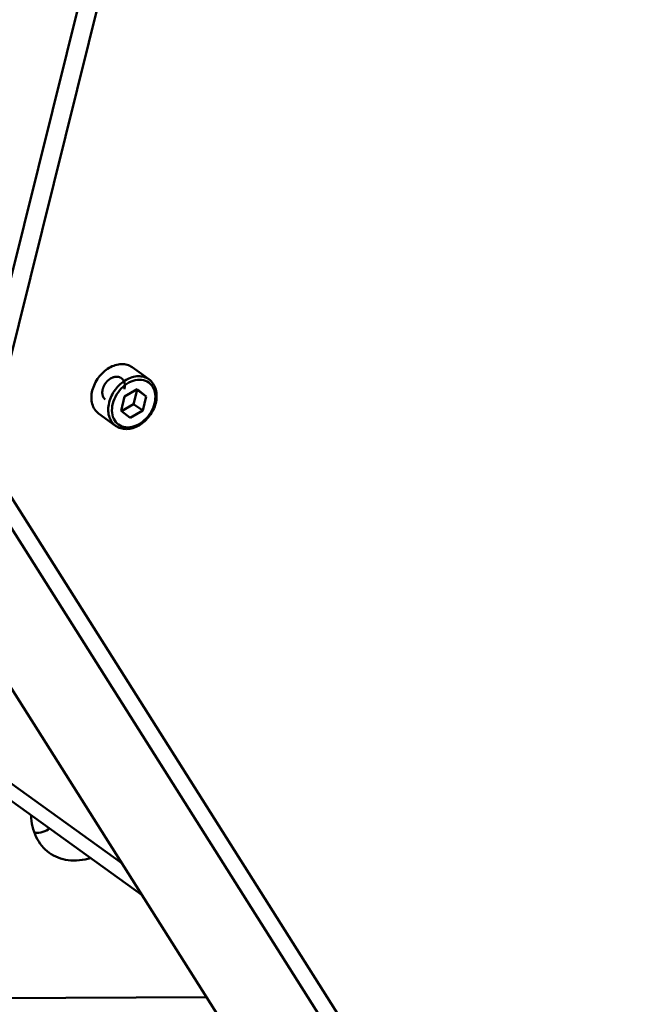
# Model space of a CAD drawing. Units: millimetres. Extents: x -722 to 1729, y -618 to 1635.
# Drawn here: x 1075 to 1166, y -196 to -50 of the extents above; entities that cross this region are included whole.
import ezdxf

# ---------------------------------------------------------------- set-up
doc = ezdxf.new("R2010")
doc.units = ezdxf.units.MM
doc.header["$LTSCALE"] = 65.395
doc.layers.add('AM_0 ( Kontur 0.5 )', color=7, linetype='CONTINUOUS', lineweight=50)

msp = doc.modelspace()

# ---------------------------------------------------------------- linework, layer by layer
at = {"layer": 'AM_0 ( Kontur 0.5 )'}
for p, q in [((1067.971, -112.619), (1101.79, 23.512)), ((1070.674, -113.396), (1104.492, 22.735)), ((1041.894, -98.201), (1134.953, -245.388)), ((1092.092, -101.401), (1093.124, -102.146)), ((1093.124, -102.146), (1094.593, -103.206)), ((1092.851, -104.685), (1090.972, -105.755)), ((1092.315, -106.883), (1092.843, -104.759)), ((1092.812, -104.735), (1092.792, -104.719)), ((1092.843, -104.759), (1092.812, -104.735)), ((1092.843, -104.759), (1094.202, -105.74)), ((1094.202, -105.74), (1092.851, -104.685)), ((1090.972, -105.755), (1090.444, -107.879)), ((1093.674, -107.864), (1094.202, -105.74)), ((1087.117, -108.294), (1089.618, -110.099)), ((1090.444, -107.879), (1091.795, -108.934)), ((1090.495, -107.919), (1092.315, -106.883)), ((1091.795, -108.934), (1093.674, -107.864)), ((1092.315, -106.883), (1093.674, -107.864)), ((1163.908, -267.341), (1068.393, -116.269)), ((1166.461, -266.819), (1070.945, -115.747)), ((1019.819, -124.115), (1090.554, -175.164)), ((1020.709, -127.343), (1093.561, -179.92)), ((1103.151, -195.089), (1052.42, -195.332))]:
    msp.add_line(p, q, dxfattribs=at)
for points, knots in [([(1092.092, -101.401), (1091.871, -101.242), (1091.355, -100.994), (1090.48, -100.897), (1089.557, -101.064), (1088.316, -101.626), (1086.991, -102.853), (1086.345, -104.171), (1086.172, -104.864)], [0, 0, 0, 0, 0.1038409, 0.2128326, 0.330245, 0.4567539, 0.7277295, 1, 1, 1, 1]), ([(1087.717, -104.659), (1087.73, -104.621), (1087.749, -104.565), (1087.775, -104.489), (1087.794, -104.432), (1087.81, -104.385), (1087.822, -104.347), (1087.832, -104.318), (1087.84, -104.295), (1087.85, -104.276), (1087.859, -104.258), (1087.871, -104.234), (1087.891, -104.197), (1087.915, -104.151), (1087.944, -104.095), (1087.972, -104.04), (1087.997, -103.994), (1088.012, -103.963), (1088.019, -103.95), (1088.024, -103.94), (1088.032, -103.93), (1088.041, -103.917), (1088.053, -103.901), (1088.068, -103.88), (1088.087, -103.855), (1088.111, -103.821), (1088.141, -103.779), (1088.172, -103.737), (1088.196, -103.704), (1088.214, -103.679), (1088.23, -103.658), (1088.242, -103.641), (1088.251, -103.629), (1088.258, -103.618), (1088.266, -103.611), (1088.277, -103.6), (1088.301, -103.576), (1088.337, -103.538), (1088.381, -103.494), (1088.425, -103.449), (1088.462, -103.412), (1088.491, -103.383), (1088.509, -103.364), (1088.524, -103.349), (1088.538, -103.334), (1088.559, -103.319), (1088.584, -103.301), (1088.616, -103.277), (1088.657, -103.247), (1088.706, -103.211), (1088.747, -103.181), (1088.78, -103.157), (1088.804, -103.139), (1088.825, -103.124), (1088.839, -103.113), (1088.847, -103.107), (1088.853, -103.102), (1088.859, -103.099), (1088.868, -103.095), (1088.883, -103.087), (1088.904, -103.077), (1088.93, -103.064), (1088.964, -103.046), (1089.007, -103.025), (1089.058, -102.999), (1089.1, -102.977), (1089.134, -102.96), (1089.16, -102.947), (1089.181, -102.936), (1089.199, -102.932), (1089.217, -102.926), (1089.239, -102.92), (1089.274, -102.91), (1089.318, -102.897), (1089.371, -102.881), (1089.424, -102.866), (1089.464, -102.854), (1089.491, -102.846), (1089.502, -102.843), (1089.51, -102.841), (1089.519, -102.838), (1089.53, -102.837), (1089.543, -102.836), (1089.56, -102.835), (1089.581, -102.833), (1089.606, -102.831), (1089.64, -102.829), (1089.683, -102.825), (1089.725, -102.822), (1089.759, -102.819), (1089.785, -102.817), (1089.806, -102.816), (1089.823, -102.815), (1089.836, -102.814), (1089.846, -102.813), (1089.854, -102.814), (1089.862, -102.815), (1089.872, -102.817), (1089.897, -102.821), (1089.933, -102.827), (1089.982, -102.834), (1090.03, -102.842), (1090.071, -102.848), (1090.103, -102.853), (1090.123, -102.856), (1090.14, -102.859), (1090.15, -102.861), (1090.158, -102.862), (1090.165, -102.865), (1090.178, -102.871), (1090.196, -102.879), (1090.217, -102.888), (1090.239, -102.898), (1090.268, -102.911), (1090.304, -102.926), (1090.362, -102.952), (1090.405, -102.971), (1090.434, -102.984)], [0, 0, 0, 0, 0.03125, 0.046875, 0.0625, 0.078125, 0.0859375, 0.09375, 0.1015625, 0.1054688, 0.109375, 0.1171875, 0.125, 0.140625, 0.15625, 0.171875, 0.1875, 0.1953125, 0.1972656, 0.1992188, 0.203125, 0.2070312, 0.2109375, 0.21875, 0.2265625, 0.234375, 0.25, 0.265625, 0.2734375, 0.28125, 0.2890625, 0.2929688, 0.296875, 0.3007812, 0.3027344, 0.3046875, 0.3125, 0.328125, 0.34375, 0.359375, 0.375, 0.3828125, 0.390625, 0.3945312, 0.3984375, 0.40625, 0.4140625, 0.421875, 0.4375, 0.453125, 0.46875, 0.4765625, 0.484375, 0.4921875, 0.4960938, 0.4980469, 0.5, 0.5019531, 0.5039062, 0.5078125, 0.515625, 0.5234375, 0.53125, 0.546875, 0.5625, 0.578125, 0.5859375, 0.59375, 0.6015625, 0.6054688, 0.609375, 0.6171875, 0.625, 0.640625, 0.65625, 0.671875, 0.6875, 0.6914062, 0.6953125, 0.6972656, 0.6992188, 0.703125, 0.7070312, 0.7109375, 0.71875, 0.7265625, 0.734375, 0.75, 0.765625, 0.7734375, 0.78125, 0.7890625, 0.7929688, 0.796875, 0.8007812, 0.8027344, 0.8046875, 0.8085938, 0.8125, 0.828125, 0.84375, 0.859375, 0.875, 0.8828125, 0.890625, 0.8945312, 0.8984375, 0.9003906, 0.9023438, 0.90625, 0.9140625, 0.921875, 0.9296875, 0.9375, 0.953125, 0.96875, 1, 1, 1, 1]), ([(1094.593, -103.206), (1094.371, -103.047), (1093.856, -102.799), (1092.981, -102.702), (1092.058, -102.868), (1090.817, -103.431), (1089.492, -104.658), (1088.845, -105.975), (1088.673, -106.669)], [0, 0, 0, 0, 0.1038408, 0.2128326, 0.3302449, 0.4567539, 0.7277296, 1, 1, 1, 1]), ([(1095.432, -106.795), (1095.541, -106.355), (1095.623, -105.483), (1095.249, -104.269), (1094.364, -103.431), (1093.153, -103.175), (1091.868, -103.492), (1090.278, -104.541), (1089.45, -105.873), (1089.214, -106.824)], [0, 0, 0, 0, 0.129401, 0.2446989, 0.351299, 0.4612339, 0.5838587, 0.7198298, 1, 1, 1, 1]), ([(1090.434, -102.984), (1090.461, -103.005), (1090.501, -103.037), (1090.548, -103.075), (1090.575, -103.096), (1090.595, -103.112), (1090.615, -103.128), (1090.63, -103.14), (1090.64, -103.148), (1090.644, -103.152), (1090.647, -103.154), (1090.65, -103.158), (1090.655, -103.164), (1090.662, -103.173), (1090.672, -103.187), (1090.686, -103.205), (1090.707, -103.233), (1090.734, -103.268), (1090.761, -103.304), (1090.783, -103.332), (1090.796, -103.35), (1090.807, -103.364), (1090.813, -103.373), (1090.818, -103.379), (1090.821, -103.383), (1090.823, -103.387), (1090.825, -103.393), (1090.83, -103.405), (1090.839, -103.424), (1090.85, -103.45), (1090.861, -103.475), (1090.876, -103.509), (1090.891, -103.543), (1090.906, -103.577), (1090.915, -103.599), (1090.923, -103.616), (1090.928, -103.628), (1090.933, -103.639), (1090.937, -103.648), (1090.94, -103.654), (1090.941, -103.661), (1090.943, -103.671), (1090.945, -103.683), (1090.948, -103.697), (1090.952, -103.716), (1090.957, -103.74), (1090.965, -103.779), (1090.973, -103.817), (1090.981, -103.856), (1090.986, -103.884), (1090.992, -103.913), (1090.997, -103.935), (1091, -103.949), (1091.001, -103.955), (1091.002, -103.96), (1091.002, -103.965), (1091.002, -103.974), (1091.002, -103.987), (1091.003, -104.008), (1091.003, -104.034), (1091.003, -104.075), (1091.004, -104.127), (1091.004, -104.179), (1091.005, -104.22), (1091.005, -104.246), (1091.005, -104.267), (1091.005, -104.28), (1091.005, -104.289), (1091.005, -104.294), (1091.004, -104.3), (1091.003, -104.307), (1091, -104.323), (1090.996, -104.348), (1090.991, -104.381), (1090.986, -104.413), (1090.978, -104.457), (1090.966, -104.534), (1090.955, -104.6), (1090.948, -104.644)], [0, 0, 0, 0, 0.0625, 0.09375, 0.109375, 0.125, 0.140625, 0.15625, 0.1601562, 0.1640625, 0.1660156, 0.1679688, 0.171875, 0.1796875, 0.1875, 0.203125, 0.21875, 0.25, 0.28125, 0.296875, 0.3125, 0.3203125, 0.328125, 0.3320312, 0.3339844, 0.3359375, 0.3398438, 0.34375, 0.359375, 0.375, 0.390625, 0.40625, 0.4375, 0.453125, 0.46875, 0.4765625, 0.484375, 0.4921875, 0.4960938, 0.5, 0.5039062, 0.5078125, 0.515625, 0.5234375, 0.53125, 0.546875, 0.5625, 0.59375, 0.609375, 0.625, 0.640625, 0.65625, 0.6601562, 0.6640625, 0.6660156, 0.6679688, 0.671875, 0.6796875, 0.6875, 0.703125, 0.71875, 0.75, 0.78125, 0.796875, 0.8125, 0.8203125, 0.828125, 0.8320312, 0.8339844, 0.8359375, 0.8398438, 0.84375, 0.859375, 0.875, 0.890625, 0.90625, 0.9375, 1, 1, 1, 1]), ([(1095.603, -106.734), (1095.766, -106.078), (1095.803, -105.032), (1095.271, -103.837), (1094.837, -103.383), (1094.593, -103.206)], [0, 0, 0, 0, 0.5242349, 0.7662677, 1, 1, 1, 1]), ([(1087.117, -108.294), (1086.887, -108.128), (1086.476, -107.695), (1086.107, -106.851), (1085.995, -105.875), (1086.088, -105.203), (1086.172, -104.864)], [0, 0, 0, 0, 0.2261693, 0.464389, 0.7219952, 1, 1, 1, 1]), ([(1087.717, -104.659), (1087.711, -104.698), (1087.701, -104.755), (1087.687, -104.832), (1087.679, -104.88), (1087.672, -104.918), (1087.668, -104.942), (1087.665, -104.959), (1087.664, -104.968), (1087.664, -104.978), (1087.663, -104.989), (1087.663, -105.008), (1087.662, -105.031), (1087.662, -105.068), (1087.66, -105.115), (1087.659, -105.161), (1087.659, -105.199), (1087.658, -105.222), (1087.658, -105.241), (1087.657, -105.252), (1087.657, -105.262), (1087.658, -105.27), (1087.66, -105.286), (1087.663, -105.308), (1087.667, -105.334), (1087.671, -105.36), (1087.676, -105.395), (1087.681, -105.431), (1087.686, -105.466), (1087.69, -105.492), (1087.693, -105.514), (1087.695, -105.529), (1087.696, -105.538), (1087.697, -105.545), (1087.699, -105.551), (1087.702, -105.559), (1087.707, -105.573), (1087.713, -105.593), (1087.721, -105.616), (1087.732, -105.648), (1087.743, -105.68), (1087.753, -105.712), (1087.762, -105.736), (1087.77, -105.76), (1087.776, -105.78), (1087.781, -105.794), (1087.784, -105.802), (1087.788, -105.809), (1087.793, -105.818), (1087.801, -105.832), (1087.811, -105.849), (1087.827, -105.877), (1087.848, -105.912), (1087.868, -105.947), (1087.884, -105.975), (1087.894, -105.992), (1087.902, -106.006), (1087.907, -106.015), (1087.911, -106.022), (1087.915, -106.027), (1087.919, -106.031), (1087.927, -106.04), (1087.939, -106.053), (1087.955, -106.07), (1087.97, -106.087), (1087.992, -106.111), (1088.029, -106.151), (1088.06, -106.186), (1088.081, -106.209)], [0, 0, 0, 0, 0.0625, 0.09375, 0.125, 0.140625, 0.15625, 0.1640625, 0.1679688, 0.171875, 0.1796875, 0.1875, 0.203125, 0.21875, 0.25, 0.28125, 0.296875, 0.3125, 0.3203125, 0.328125, 0.3320312, 0.3359375, 0.34375, 0.359375, 0.375, 0.390625, 0.40625, 0.4375, 0.453125, 0.46875, 0.484375, 0.4921875, 0.4960938, 0.5, 0.5039062, 0.5078125, 0.515625, 0.53125, 0.546875, 0.5625, 0.59375, 0.609375, 0.625, 0.640625, 0.65625, 0.6640625, 0.6679688, 0.671875, 0.6796875, 0.6875, 0.703125, 0.71875, 0.75, 0.78125, 0.796875, 0.8125, 0.8203125, 0.828125, 0.8320312, 0.8359375, 0.8398438, 0.84375, 0.859375, 0.875, 0.890625, 0.90625, 0.9375, 1, 1, 1, 1]), ([(1089.618, -110.099), (1089.388, -109.933), (1088.976, -109.5), (1088.608, -108.656), (1088.496, -107.68), (1088.589, -107.007), (1088.673, -106.669)], [0, 0, 0, 0, 0.226169, 0.4643887, 0.7219981, 1, 1, 1, 1]), ([(1095.432, -106.795), (1095.196, -107.746), (1094.368, -109.078), (1092.778, -110.127), (1091.493, -110.444), (1090.282, -110.188), (1089.397, -109.35), (1089.022, -108.136), (1089.104, -107.264), (1089.214, -106.824)], [0, 0, 0, 0, 0.2801702, 0.4161413, 0.5387661, 0.648701, 0.7553011, 0.870599, 1, 1, 1, 1]), ([(1089.618, -110.099), (1089.851, -110.267), (1090.389, -110.528), (1091.293, -110.637), (1092.232, -110.478), (1093.474, -109.928), (1094.793, -108.721), (1095.433, -107.419), (1095.603, -106.734)], [0, 0, 0, 0, 0.1089464, 0.2214273, 0.3400798, 0.465882, 0.7322858, 1, 1, 1, 1]), ([(1079.756, -173.606), (1079.349, -173.312), (1078.598, -172.605), (1077.453, -170.791), (1077.105, -169.138), (1077.068, -168.03)], [0, 0, 0, 0, 0.2360009, 0.4786823, 1, 1, 1, 1]), ([(1079.814, -169.999), (1079.526, -170.232), (1078.791, -170.594), (1077.983, -170.657), (1077.559, -170.634)], [0, 0, 0, 0, 0.4657602, 1, 1, 1, 1]), ([(1085.902, -174.398), (1084.837, -174.713), (1083.157, -174.905), (1081.073, -174.39), (1080.163, -173.9), (1079.756, -173.606)], [0, 0, 0, 0, 0.521349, 0.7640208, 1, 1, 1, 1])]:
    msp.add_open_spline(points, degree=3, knots=knots, dxfattribs=at)

doc.saveas('drawing.dxf')
